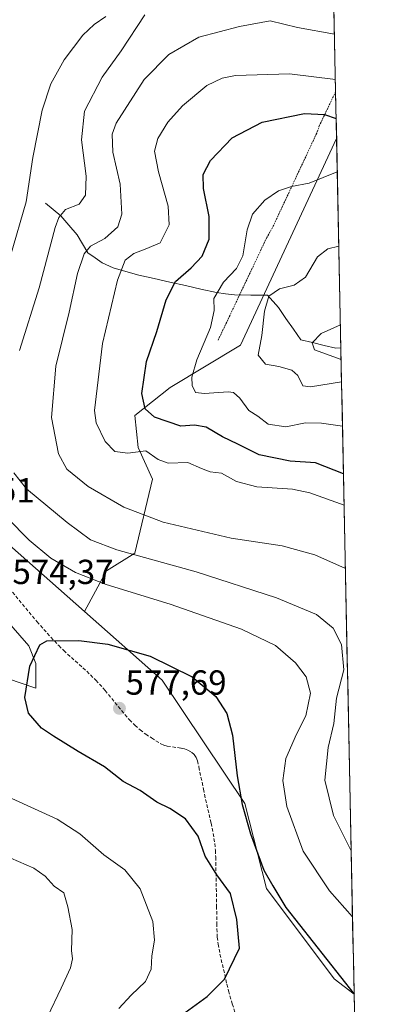
# Model space of a CAD drawing. Units: metres. Extents: x 638149 to 641608, y 4729813 to 4732196.
# Drawn here: x 641497 to 641602, y 4730557 to 4730841 of the extents above; entities that cross this region are included whole.
import ezdxf
from ezdxf.enums import TextEntityAlignment as Align

# ---------------------------------------------------------------- set-up
doc = ezdxf.new("R2010")
doc.units = ezdxf.units.M
doc.header["$MEASUREMENT"] = 0
doc.linetypes.add('TRAZOS', pattern=[0.75, 0.5, -0.25])
doc.linetypes.add('TRAZOSX2', pattern=[1.5, 1, -0.5])
for name, color, linetype, lineweight in [('Carátula', 7, 'Continuous', 5), ('Corriente natural lineal', 142, 'Continuous', 13), ('Curva de nivel maestra', 36, 'Continuous', 30), ('Curva de nivel normal', 36, 'Continuous', 0), ('Matorral CxS', 135, 'Continuous', 0), ('Municipio CxS', 142, 'Continuous', 0), ('Pastizal CxS', 92, 'Continuous', 0), ('Punto de cota en terreno', 7, 'Continuous', 0), ('Rótulo de punto de cota en terreno', 19, 'Continuous', 0), ('Senda', 19, 'TRAZOSX2', 0), ('Valla', 19, 'TRAZOS', 0)]:
    doc.layers.add(name, color=color, linetype=linetype, lineweight=lineweight)
doc.styles.add('Arial', font='txt', dxfattribs={"height": 0.2})

# ---------------------------------------------------------------- blocks, each defined once
blk = doc.blocks.new('*U154')
at = {"layer": 'Matorral CxS', "color": 135, "linetype": 'Continuous', "lineweight": 0}
blk.add_polyline3d([(641593.88, 4730560.13, 575.11), (641588.11, 4730564.55, 575.49), (641568.6, 4730590.57, 575.17), (641562.38, 4730615.16, 573.89), (641538.52, 4730650.69, 576.37), (641516.13, 4730670.45, 573.95), (641522.48, 4730682.2, 569.24), (641530.63, 4730687.29, 565.95), (641535.72, 4730708.67, 557.41), (641531.64, 4730717.83, 555.44), (641530.63, 4730726.99, 551.78), (641540.81, 4730735.13, 547.05), (641561.16, 4730747.35, 540.82), (641588.83, 4730806.88, 546.59), (641593.88, 4730560.13, 575.11)], close=True, dxfattribs=at)
blk = doc.blocks.new('*U165')
at = {"layer": 'Matorral CxS', "color": 135, "linetype": 'Continuous', "lineweight": 0}
for points in [[(641540.04, 4730879.51, 570.04), (641543.86, 4730868.47, 569.53), (641563.2, 4730862.37, 567.01), (641580.51, 4730861.35, 567.04), (641587.78, 4730857.85, 565.86)], [(641588.83, 4730806.88, 546.59), (641561.16, 4730747.35, 540.82), (641540.81, 4730735.13, 547.05), (641530.63, 4730726.99, 551.78), (641531.64, 4730717.83, 555.44), (641535.72, 4730708.67, 557.41), (641530.63, 4730687.29, 565.95), (641522.48, 4730682.2, 569.24), (641516.13, 4730670.45, 573.95)]]:
    blk.add_polyline3d(points, dxfattribs=at)
blk = doc.blocks.new('*U174')
at = {"layer": 'Pastizal CxS', "color": 92, "linetype": 'Continuous', "lineweight": 0}
for points in [[(641540.04, 4730879.51, 570.04), (641543.86, 4730868.47, 569.53), (641563.2, 4730862.37, 567.01), (641580.51, 4730861.35, 567.04), (641587.78, 4730857.85, 565.86)], [(641588.83, 4730806.88, 546.59), (641561.16, 4730747.35, 540.82), (641540.81, 4730735.13, 547.05), (641530.63, 4730726.99, 551.78), (641531.64, 4730717.83, 555.44), (641535.72, 4730708.67, 557.41), (641530.63, 4730687.29, 565.95), (641522.48, 4730682.2, 569.24), (641516.13, 4730670.45, 573.95)]]:
    blk.add_polyline3d(points, dxfattribs=at)
blk = doc.blocks.new('*U198')
at = {"layer": 'Curva de nivel normal', "color": 36, "linetype": 'Continuous', "lineweight": 0}
blk.add_polyline3d([(641589.02, 4730797.27, 545), (641580.9, 4730794.05, 545), (641575.81, 4730793.11, 545), (641572.06, 4730791.8, 545), (641568.15, 4730789.08, 545), (641564.63, 4730785.07, 545), (641563.01, 4730780.6, 545), (641561.76, 4730773.1, 545), (641559.97, 4730769.44, 545), (641556.25, 4730765.52, 545), (641553.43, 4730760.72, 545), (641553.5, 4730757.26, 545), (641552.46, 4730752.37, 545), (641548.56, 4730743.1, 545), (641547.09, 4730738.1, 545), (641547.22, 4730735.7, 545), (641548.19, 4730733.69, 545), (641550.79, 4730733.33, 545), (641557.6, 4730733.89, 545), (641559.15, 4730733.61, 545), (641560.97, 4730732.03, 545), (641563.5, 4730728.47, 545), (641566.11, 4730726.82, 545), (641569.08, 4730724.52, 545), (641574.22, 4730723.73, 545), (641579.82, 4730724.86, 545), (641584.48, 4730724.79, 545), (641590.52, 4730723.96, 545)], dxfattribs=at)
blk = doc.blocks.new('*U200')
at = {"layer": 'Curva de nivel normal', "color": 36, "linetype": 'Continuous', "lineweight": 0}
blk.add_polyline3d([(641590.26, 4730736.76, 540), (641581.3, 4730735.31, 540), (641579.13, 4730735.58, 540), (641577.63, 4730738.58, 540), (641575.92, 4730740.13, 540), (641572.2, 4730741.12, 540), (641568.36, 4730741.84, 540), (641566.24, 4730744.39, 540), (641567.31, 4730750.1, 540), (641568, 4730757.1, 540), (641569.32, 4730761.43, 540), (641572.39, 4730763.54, 540), (641576.6, 4730764.62, 540), (641579.89, 4730766.9, 540), (641583.28, 4730772.74, 540), (641586.35, 4730775.05, 540), (641589.46, 4730775.85, 540)], dxfattribs=at)
blk = doc.blocks.new('*U201')
at = {"layer": 'Curva de nivel normal', "color": 36, "linetype": 'Continuous', "lineweight": 0}
for points in [[(641505.44, 4730553.6, 565), (641509.42, 4730561.82, 565), (641512.13, 4730567.68, 565), (641512.65, 4730570.3, 565), (641512.38, 4730572.74, 565), (641512.61, 4730578.77, 565), (641511.33, 4730585.28, 565), (641510.14, 4730589.31, 565), (641507.42, 4730591.3, 565), (641504.82, 4730594.12, 565), (641501.52, 4730596.43, 565), (641494.91, 4730599.3, 565)], [(641533.49, 4730842.6, 565), (641526.71, 4730832.22, 565), (641521.21, 4730824.61, 565), (641516.18, 4730814.76, 565), (641515.26, 4730806.57, 565), (641516.6, 4730796.08, 565), (641516.43, 4730790.53, 565), (641514.57, 4730787.98, 565), (641510.66, 4730786.42, 565), (641508.71, 4730784.15, 565), (641507.72, 4730781.24, 565), (641503.1, 4730763.85, 565), (641497.36, 4730745.77, 565)], [(641495.8, 4730710.48, 565), (641499.42, 4730705.9, 565), (641511.12, 4730696.13, 565), (641517.86, 4730691.2, 565), (641525.5, 4730688.31, 565), (641548.3, 4730681.92, 565), (641571.5, 4730674.48, 565), (641583, 4730669.62, 565), (641587.85, 4730665.72, 565), (641590.28, 4730661.02, 565), (641590.93, 4730653.67, 565), (641588.79, 4730645.46, 565), (641588.01, 4730638.22, 565), (641586.4, 4730631.28, 565), (641585.45, 4730621.82, 565), (641587.95, 4730611.65, 565), (641593.03, 4730601.43, 565)]]:
    blk.add_polyline3d(points, dxfattribs=at)
blk = doc.blocks.new('*U203')
at = {"layer": 'Curva de nivel normal', "color": 36, "linetype": 'Continuous', "lineweight": 0}
blk.add_polyline3d([(641588.48, 4730823.95, 555), (641575.24, 4730825.54, 555), (641559.68, 4730825.05, 555), (641555.84, 4730824.35, 555), (641551.39, 4730822.21, 555), (641544.43, 4730816.34, 555), (641540.18, 4730811.63, 555), (641537.28, 4730806.9, 555), (641536.34, 4730803.27, 555), (641537.46, 4730797.28, 555), (641540.26, 4730787.38, 555), (641540.58, 4730782.06, 555), (641537.98, 4730776.84, 555), (641534.16, 4730775.14, 555), (641530.4, 4730773.79, 555), (641527.86, 4730771.8, 555), (641525.7, 4730766.1, 555), (641521.32, 4730747.77, 555), (641519.02, 4730728.44, 555), (641519.48, 4730724.94, 555), (641522.06, 4730719.54, 555), (641524.89, 4730716.66, 555), (641528.61, 4730716.18, 555), (641533.8, 4730716.82, 555), (641537.36, 4730714.3, 555), (641540.22, 4730713.25, 555), (641545.93, 4730713.49, 555), (641549.89, 4730711.74, 555), (641552.36, 4730710.77, 555), (641555.61, 4730710.36, 555), (641560, 4730708.02, 555), (641565.81, 4730706.41, 555), (641576.15, 4730705.79, 555), (641581.12, 4730704.76, 555), (641590.99, 4730701.13, 555)], dxfattribs=at)
blk = doc.blocks.new('*U204')
at = {"layer": 'Curva de nivel normal', "color": 36, "linetype": 'Continuous', "lineweight": 0}
blk.add_polyline3d([(641588.21, 4730837.05, 560), (641577.52, 4730838.93, 560), (641569.64, 4730840.81, 560), (641560.8, 4730839.26, 560), (641549.08, 4730836.11, 560), (641540.49, 4730831.14, 560), (641533.37, 4730823.91, 560), (641525.29, 4730811.37, 560), (641524.15, 4730808.13, 560), (641524.34, 4730802.93, 560), (641526.44, 4730793.72, 560), (641526.86, 4730785.09, 560), (641525.74, 4730781.43, 560), (641522.01, 4730778.1, 560), (641517.9, 4730775.86, 560), (641516.02, 4730773.68, 560), (641514.16, 4730768, 560), (641511.71, 4730756.85, 560), (641507.9, 4730741.22, 560), (641506.6, 4730726.42, 560), (641508.61, 4730715.94, 560), (641511.09, 4730711.55, 560), (641517.2, 4730706.58, 560), (641527.49, 4730700.56, 560), (641538.82, 4730696.24, 560), (641558.45, 4730691.68, 560), (641573.18, 4730689.47, 560), (641582.58, 4730686.82, 560), (641591.37, 4730682.85, 560)], dxfattribs=at)
blk = doc.blocks.new('*U210')
at = {"layer": 'Curva de nivel normal', "color": 36, "linetype": 'Continuous', "lineweight": 0}
blk.add_polyline3d([(641589.93, 4730753.2, 535), (641584.43, 4730750.68, 535), (641581.79, 4730748.02, 535), (641582.43, 4730745.99, 535), (641590.13, 4730743.2, 535)], dxfattribs=at)
blk = doc.blocks.new('*U212')
at = {"layer": 'Curva de nivel normal', "color": 36, "linetype": 'Continuous', "lineweight": 0}
for points in [[(641526.02, 4730555.95, 570), (641529.61, 4730559.82, 570), (641533.69, 4730563.81, 570), (641535.4, 4730567.36, 570), (641535.58, 4730571.15, 570), (641536.34, 4730575.65, 570), (641535.8, 4730581.12, 570), (641532.2, 4730590.5, 570), (641527.79, 4730596.01, 570), (641521.7, 4730600.28, 570), (641514.82, 4730606.34, 570), (641508.25, 4730610.58, 570), (641495.18, 4730616.52, 570)], [(641522.27, 4730842.09, 570), (641518.89, 4730839.76, 570), (641515.64, 4730836.69, 570), (641510.24, 4730829.6, 570), (641506.42, 4730822.7, 570), (641503.94, 4730815.08, 570), (641501.28, 4730801.4, 570), (641499.34, 4730788.62, 570), (641494.76, 4730773.12, 570)], [(641493.86, 4730697.49, 570), (641500.14, 4730691.08, 570), (641506.46, 4730685.91, 570), (641513.59, 4730681.7, 570), (641522.43, 4730678.25, 570), (641540.82, 4730672.57, 570), (641561.37, 4730665.38, 570), (641571.25, 4730660.68, 570), (641577.01, 4730655.64, 570), (641580.04, 4730651.67, 570), (641581.27, 4730646.9, 570), (641579.96, 4730640.39, 570), (641577.28, 4730635.12, 570), (641574.19, 4730628.12, 570), (641573.34, 4730621.75, 570), (641574.46, 4730614.27, 570), (641579.19, 4730601.33, 570), (641586.77, 4730589.97, 570), (641593.42, 4730582.45, 570)]]:
    blk.add_polyline3d(points, dxfattribs=at)
blk = doc.blocks.new('*U219')
at = {"layer": 'Curva de nivel maestra', "color": 36, "linetype": 'Continuous', "lineweight": 30}
blk.add_polyline3d([(641590.81, 4730710.24, 550), (641582.79, 4730713.37, 550), (641575.42, 4730713.88, 550), (641566.48, 4730715.65, 550), (641560.4, 4730718.8, 550), (641555.91, 4730720.86, 550), (641551.18, 4730723.68, 550), (641547.86, 4730724.28, 550), (641543.88, 4730723.94, 550), (641536.31, 4730726.55, 550), (641533.64, 4730728.99, 550), (641532.72, 4730733.34, 550), (641534, 4730742.61, 550), (641536.95, 4730751.22, 550), (641539.66, 4730760.34, 550), (641542.35, 4730765.71, 550), (641546.88, 4730769.57, 550), (641550.07, 4730772.97, 550), (641552.09, 4730777.9, 550), (641552.12, 4730784.43, 550), (641550.46, 4730792.53, 550), (641550.35, 4730796.51, 550), (641552.43, 4730800.53, 550), (641558.7, 4730807.1, 550), (641567.4, 4730811.62, 550), (641579.54, 4730814.16, 550), (641585.36, 4730813.85, 550), (641588.71, 4730812.66, 550)], dxfattribs=at)
blk = doc.blocks.new('*U222')
at = {"layer": 'Curva de nivel maestra', "color": 36, "linetype": 'Continuous', "lineweight": 30}
for points in [[(641594.74, 4730518.25, 575), (641593.74, 4730516.13, 575), (641590.35, 4730513.03, 575), (641589.01, 4730511.18, 575), (641587.45, 4730506.18, 575), (641586.8, 4730497.78, 575), (641586.54, 4730493.2, 575), (641587.82, 4730488.14, 575), (641587.53, 4730483.15, 575), (641584.7, 4730476.35, 575), (641583.52, 4730470.32, 575), (641582.84, 4730460.35, 575), (641580.52, 4730445.48, 575), (641577.6, 4730435.36, 575), (641572.17, 4730424.58, 575), (641566.6, 4730413.07, 575), (641562.62, 4730408.86, 575), (641558.45, 4730407.28, 575), (641555.22, 4730404.02, 575), (641552.24, 4730401.16, 575), (641549.56, 4730399.42, 575), (641546.09, 4730399.08, 575), (641539.76, 4730400.64, 575), (641535.02, 4730403.55, 575), (641527.84, 4730407.72, 575), (641524.08, 4730410.69, 575), (641521.03, 4730415.18, 575), (641520.46, 4730419.14, 575), (641522.52, 4730427.41, 575), (641526.8, 4730436.31, 575), (641530.6, 4730445.87, 575), (641531.58, 4730451.86, 575), (641531.06, 4730457.45, 575), (641528.55, 4730465.7, 575), (641522.99, 4730477.32, 575), (641516.36, 4730487.12, 575), (641511.17, 4730493.2, 575), (641510.49, 4730496.9, 575), (641512.83, 4730498.48, 575), (641517.83, 4730499.68, 575), (641523.47, 4730502.04, 575), (641533.05, 4730507.04, 575), (641540.06, 4730510.08, 575), (641545.19, 4730513.23, 575), (641548.99, 4730518.63, 575), (641554.38, 4730531.46, 575), (641555.25, 4730534.32, 575), (641555.03, 4730537.78, 575), (641550.78, 4730543.06, 575), (641543.84, 4730547.69, 575), (641542.69, 4730549.05, 575), (641542.43, 4730551.48, 575), (641545.14, 4730554.86, 575), (641551.49, 4730559.41, 575), (641556.5, 4730564.46, 575), (641560.82, 4730573.38, 575), (641560.11, 4730581.64, 575), (641558.2, 4730589.2, 575), (641554.33, 4730594.57, 575), (641550.98, 4730599.9, 575), (641548.95, 4730605.68, 575), (641545.27, 4730610.7, 575), (641540.7, 4730613.66, 575), (641536.96, 4730615.52, 575), (641532.2, 4730618.87, 575), (641527.29, 4730621.45, 575), (641521.93, 4730625.65, 575), (641514.27, 4730630.09, 575), (641507.2, 4730634.49, 575), (641503.77, 4730636.8, 575), (641499.96, 4730641.2, 575), (641498.89, 4730645.66, 575), (641500.4, 4730654.77, 575), (641503.22, 4730660.84, 575), (641505.3, 4730662, 575), (641514.55, 4730662.17, 575), (641522.85, 4730661.1, 575), (641535.05, 4730657.64, 575), (641547.14, 4730651.67, 575), (641554.02, 4730645.97, 575), (641557.21, 4730641.09, 575), (641558.83, 4730634.81, 575), (641560.12, 4730623.12, 575), (641561.56, 4730614.87, 575), (641564.01, 4730606.32, 575), (641567.89, 4730595.86, 575), (641570.43, 4730591.4, 575), (641574.18, 4730585.16, 575), (641593.88, 4730560.16, 575)], [(641594.61, 4730524.66, 575), (641593.28, 4730523.8, 575), (641594.66, 4730522.16, 575)]]:
    blk.add_polyline3d(points, dxfattribs=at)
blk = doc.blocks.new('5PATER')
at = {"layer": 'Carátula', "linetype": 'Continuous', "lineweight": 5}
h = blk.add_hatch(color=250, dxfattribs=at)
edge = h.paths.add_edge_path()
edge.add_ellipse((0, 0.01), major_axis=(-1.33, -1.34), ratio=0.999422, start_angle=0, end_angle=360)

msp = doc.modelspace()

# ---------------------------------------------------------------- linework, layer by layer
at = {"layer": 'Corriente natural lineal', "color": 142, "linetype": 'Continuous', "lineweight": 13}
msp.add_polyline3d([(641504.89, 4730788.29, 567.17), (641507.1, 4730786.46, 565.68), (641509.3, 4730784.63, 564.64), (641511.67, 4730781.9, 563.19), (641514.04, 4730779.17, 561.84), (641515.58, 4730776.58, 560.68), (641517.12, 4730773.98, 559.66), (641519.17, 4730772.52, 558.83), (641521.22, 4730771.05, 557.99), (641524.39, 4730769.61, 555.96), (641528.08, 4730768.55, 554.03), (641531.77, 4730767.49, 552.97), (641536.25, 4730766.49, 552), (641540.73, 4730765.49, 550.46), (641545.22, 4730764.49, 548.52), (641549.7, 4730763.49, 546.52), (641554.18, 4730762.49, 544.89), (641556.81, 4730762.16, 544.09), (641559.43, 4730761.83, 543.51), (641564.15, 4730761.76, 541.77), (641568.87, 4730761.69, 540.08), (641572.07, 4730758.15, 538.52), (641574.22, 4730755.04, 537.68), (641576.38, 4730751.94, 536.44), (641578.53, 4730748.83, 535.58), (641581.89, 4730748.04, 534.98), (641585.25, 4730747.25, 534.47), (641588.61, 4730746.46, 534.08), (641590.06, 4730746.54, 533.83)], dxfattribs=at)
at = {"layer": 'Matorral CxS', "color": 135, "linetype": 'Continuous', "lineweight": 0}
for points in [[(641588.83, 4730806.88, 546.59), (641593.88, 4730560.13, 575.11)], [(641475.27, 4730706.52, 574.4), (641516.13, 4730670.45, 573.95), (641538.52, 4730650.69, 576.37), (641562.38, 4730615.16, 573.89), (641568.6, 4730590.57, 575.17), (641588.11, 4730564.55, 575.49), (641593.88, 4730560.13, 575.11), (641601.72, 4730177.16, 535.34)], [(641516.13, 4730670.45, 573.95), (641475.27, 4730706.52, 574.4)], [(641489.91, 4730652.48, 573.86), (641502.12, 4730648.41, 575.73), (641502.12, 4730655.53, 575.43), (641500.09, 4730660.62, 575.12), (641492.96, 4730668.77, 574.15)], [(641492.96, 4730668.77, 574.15), (641500.09, 4730660.62, 575.12), (641502.12, 4730655.53, 575.43), (641502.12, 4730648.41, 575.73), (641489.91, 4730652.48, 573.86)], [(641516.13, 4730670.45, 573.95), (641538.52, 4730650.69, 576.37), (641562.38, 4730615.16, 573.89), (641568.6, 4730590.57, 575.17), (641588.11, 4730564.55, 575.49), (641593.88, 4730560.13, 575.11)], [(641516.13, 4730670.45, 573.95), (641538.52, 4730650.69, 576.37), (641562.38, 4730615.16, 573.89), (641568.6, 4730590.57, 575.17), (641588.11, 4730564.55, 575.49), (641593.88, 4730560.13, 575.11)], [(641593.88, 4730560.13, 575.11), (641601.72, 4730177.16, 535.34)]]:
    msp.add_polyline3d(points, dxfattribs=at)
at = {"layer": 'Municipio CxS', "color": 142, "linetype": 'Continuous', "lineweight": 0}
msp.add_polyline3d([(641588.04, 4730845.22, 563.02), (641588.14, 4730840.23, 561.04), (641588.25, 4730835.24, 559.02), (641588.35, 4730830.25, 557.16), (641588.45, 4730825.26, 555.29), (641588.55, 4730820.27, 553.28), (641588.65, 4730815.28, 551.07), (641588.76, 4730810.29, 548.76), (641588.86, 4730805.31, 546.88), (641588.96, 4730800.32, 545.73), (641589.06, 4730795.33, 544.69), (641589.17, 4730790.34, 543.61), (641589.27, 4730785.35, 542.49), (641589.37, 4730780.36, 541.3), (641589.47, 4730775.37, 539.84), (641589.57, 4730770.38, 538.59), (641589.68, 4730765.39, 537.59), (641589.78, 4730760.4, 536.82), (641589.88, 4730755.41, 535.66), (641589.98, 4730750.42, 534.13), (641590.09, 4730745.43, 533.99), (641590.19, 4730740.45, 536.89), (641590.29, 4730735.46, 540.19), (641590.39, 4730730.47, 542.3), (641590.49, 4730725.48, 544.07), (641590.6, 4730720.49, 546.13), (641590.7, 4730715.5, 548.01), (641590.8, 4730710.51, 549.85), (641590.9, 4730705.52, 552.36), (641591, 4730700.53, 555.46), (641591.11, 4730695.54, 557.48), (641591.21, 4730690.55, 558.48), (641591.31, 4730685.56, 559.41), (641591.41, 4730680.57, 560.33), (641591.52, 4730675.59, 561.47), (641591.62, 4730670.6, 562.75), (641591.72, 4730665.61, 563.8), (641591.82, 4730660.62, 564.35), (641591.92, 4730655.63, 564.64), (641592.03, 4730650.64, 564.35), (641592.13, 4730645.65, 563.42), (641592.23, 4730640.66, 562.63), (641592.33, 4730635.67, 561.93), (641592.43, 4730630.68, 561.14), (641592.54, 4730625.69, 560.61), (641592.64, 4730620.7, 560.63), (641592.74, 4730615.71, 561.15), (641592.84, 4730610.73, 562.42), (641592.95, 4730605.74, 563.68), (641593.05, 4730600.75, 564.82), (641593.15, 4730595.76, 566.18), (641593.25, 4730590.77, 567.53), (641593.35, 4730585.78, 568.87), (641593.46, 4730580.79, 570.22), (641593.56, 4730575.8, 571.71), (641593.66, 4730570.81, 573.04), (641593.76, 4730565.82, 573.97), (641593.87, 4730560.83, 574.76), (641593.97, 4730555.84, 575.59)], dxfattribs=at)
at = {"layer": 'Pastizal CxS', "color": 92, "linetype": 'Continuous', "lineweight": 0}
for points in [[(641587.78, 4730857.85, 565.86), (641588.83, 4730806.88, 546.59), (641561.16, 4730747.35, 540.82), (641540.81, 4730735.13, 547.05), (641530.63, 4730726.99, 551.78), (641531.64, 4730717.83, 555.44), (641535.72, 4730708.67, 557.41), (641530.63, 4730687.29, 565.95), (641522.48, 4730682.2, 569.24), (641516.13, 4730670.45, 573.95), (641475.27, 4730706.52, 574.4)], [(641587.78, 4730857.85, 565.86), (641588.83, 4730806.88, 546.59)], [(641516.13, 4730670.45, 573.95), (641475.27, 4730706.52, 574.4)], [(641492.96, 4730668.77, 574.15), (641500.09, 4730660.62, 575.12), (641502.12, 4730655.53, 575.43), (641502.12, 4730648.41, 575.73), (641489.91, 4730652.48, 573.86)], [(641492.96, 4730668.77, 574.15), (641500.09, 4730660.62, 575.12), (641502.12, 4730655.53, 575.43), (641502.12, 4730648.41, 575.73), (641489.91, 4730652.48, 573.86)]]:
    msp.add_polyline3d(points, dxfattribs=at)
at = {"layer": 'Senda', "color": 19, "linetype": 'TRAZOSX2', "lineweight": 0}
msp.add_lwpolyline([(641495.37, 4730676.1), (641502.43, 4730667.57), (641506.42, 4730663.09), (641508.74, 4730660.65), (641510.16, 4730659.25), (641512.35, 4730657.23), (641516.79, 4730653.24), (641519.43, 4730650.68), (641522.08, 4730647.71), (641527.78, 4730640.75), (641529.12, 4730639.25), (641530.67, 4730637.66), (641532.19, 4730636.35), (641533.79, 4730635.14), (641535.45, 4730634.01), (641538.15, 4730632.32), (641539.04, 4730631.92), (641539.99, 4730631.65), (641544.02, 4730631.1), (641545.01, 4730630.87), (641545.96, 4730630.52), (641546.98, 4730629.9), (641547.75, 4730629.2), (641548.36, 4730628.39), (641548.73, 4730627.46), (641549.14, 4730625.65), (641550.43, 4730619.24), (641551.06, 4730616.3), (641552.65, 4730609.45), (641553.24, 4730606.51), (641553.69, 4730603.57), (641553.89, 4730601.61), (641553.98, 4730599.65), (641554.23, 4730585.56), (641554.31, 4730580.56), (641554.34, 4730578.99), (641554.43, 4730576.57), (641554.66, 4730574.59), (641555.21, 4730571.63), (641555.89, 4730568.7), (641556.58, 4730565.78), (641557.19, 4730562.98), (641557.67, 4730561.1), (641558.76, 4730557.32), (641561.11, 4730549.78)], dxfattribs=at)
at = {"layer": 'Valla', "color": 19, "linetype": 'TRAZOS', "lineweight": 0}
msp.add_polyline3d([(641588.55, 4730820.41, 553.33), (641583.92, 4730810.74, 548.52), (641583.1, 4730808.43, 547.74), (641570.37, 4730781.25, 543.59), (641568.7, 4730778.34, 543.42), (641554.58, 4730748.55, 543.87)], dxfattribs=at)

# ---------------------------------------------------------------- block references
at = {"layer": 'Curva de nivel maestra', "color": 36, "linetype": 'Continuous', "lineweight": 30}
for name in ['*U219', '*U222']:
    msp.add_blockref(name, (0, 0), dxfattribs=at)
at = {"layer": 'Curva de nivel normal', "color": 36, "linetype": 'Continuous', "lineweight": 0}
for name in ['*U200', '*U198', '*U203', '*U204', '*U201', '*U212', '*U210']:
    msp.add_blockref(name, (0, 0), dxfattribs=at)
at = {"layer": 'Matorral CxS', "color": 135, "linetype": 'Continuous', "lineweight": 0}
for name in ['*U154', '*U165']:
    msp.add_blockref(name, (0, 0), dxfattribs=at)
at = {"layer": 'Pastizal CxS', "color": 92, "linetype": 'Continuous', "lineweight": 0}
msp.add_blockref('*U174', (0, 0), dxfattribs=at)
at = {"layer": 'Punto de cota en terreno', "linetype": 'Continuous', "lineweight": 0}
msp.add_blockref('5PATER', (641526.21, 4730642.56, 577.69), dxfattribs=at)

# ---------------------------------------------------------------- texts
at = {"layer": 'Rótulo de punto de cota en terreno', "color": 19, "linetype": 'Continuous', "lineweight": 0, "style": 'Arial'}
for s, p in [('575,51', (641472.62, 4730699.78)), ('574,37', (641495.36, 4730676.23)), ('577,69', (641527.97, 4730644.32))]:
    msp.add_text(s, height=7, dxfattribs=at).set_placement(p, align=Align.BOTTOM_LEFT)

doc.saveas('drawing.dxf')
